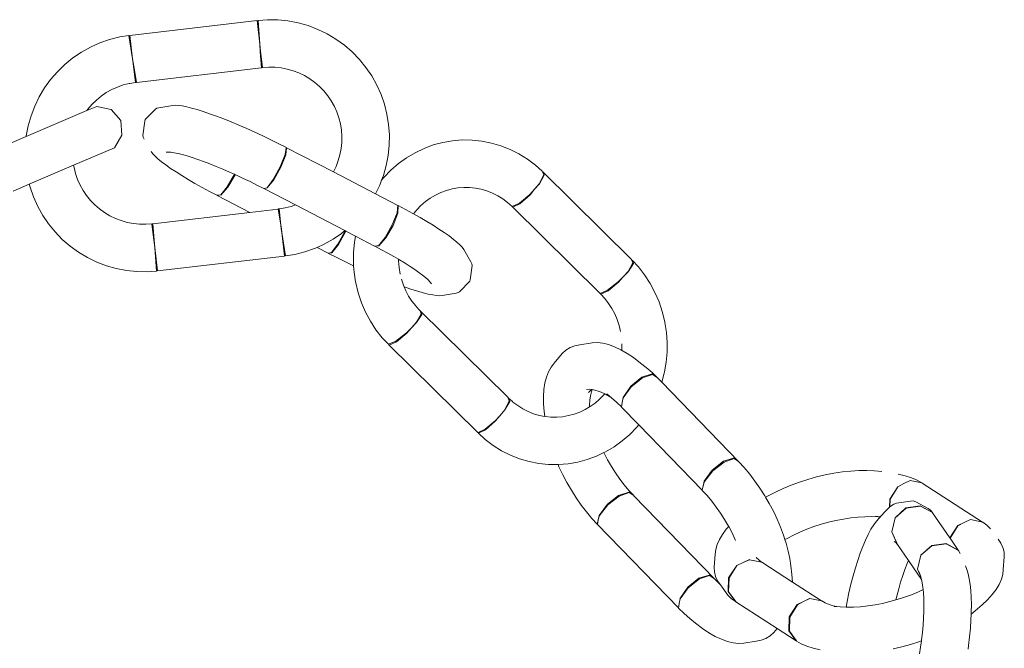
# Model space of a CAD drawing. Units: millimetres. Extents: x 3479 to 23459, y -16418 to 2246.
# Drawn here: x 20482 to 20690, y -14005 to -13872 of the extents above; entities that cross this region are included whole.
import ezdxf

# ---------------------------------------------------------------- set-up
doc = ezdxf.new("R2010")
doc.units = ezdxf.units.MM
doc.layers.add('F_A_FURNITURE', color=30, linetype='Continuous', lineweight=13)

msp = doc.modelspace()

# ---------------------------------------------------------------- linework, layer by layer
at = {"layer": 'F_A_FURNITURE', "ltscale": 4}
for p, q in [((20505.27, -13875.61), (20532.09, -13872.47)), ((20532.67, -13877.44), (20532.09, -13872.47)), ((20534.26, -13872.31), (20532.3, -13872.45)), ((20532.3, -13872.45), (20532.67, -13877.44)), ((20536.44, -13872.34), (20534.26, -13872.31)), ((20538.61, -13872.56), (20536.44, -13872.34)), ((20540.76, -13872.97), (20538.61, -13872.56)), ((20542.85, -13873.56), (20540.76, -13872.97)), ((20544.89, -13874.34), (20542.85, -13873.56)), ((20546.86, -13875.29), (20544.89, -13874.34)), ((20501, -13876.48), (20498.94, -13877.2)), ((20503.12, -13875.95), (20501, -13876.48)), ((20505.05, -13875.64), (20503.12, -13875.95)), ((20505.85, -13880.57), (20505.05, -13875.64)), ((20505.27, -13875.61), (20505.85, -13880.57)), ((20548.73, -13876.41), (20546.86, -13875.29)), ((20550.5, -13877.68), (20548.73, -13876.41)), ((20496.95, -13878.09), (20495.05, -13879.16)), ((20498.94, -13877.2), (20496.95, -13878.09)), ((20532.85, -13878.97), (20532.67, -13877.44)), ((20532.78, -13878.98), (20532.67, -13877.44)), ((20552.15, -13879.11), (20550.5, -13877.68)), ((20493.24, -13880.38), (20491.55, -13881.76)), ((20495.05, -13879.16), (20493.24, -13880.38)), ((20506.03, -13882.11), (20505.85, -13880.57)), ((20506.1, -13882.1), (20505.85, -13880.57)), ((20532.81, -13878.97), (20532.78, -13878.98)), ((20532.78, -13878.98), (20533.03, -13882.42)), ((20532.85, -13878.97), (20532.81, -13878.97)), ((20532.85, -13878.97), (20533.25, -13882.4)), ((20553.67, -13880.68), (20552.15, -13879.11)), ((20555.05, -13882.37), (20553.67, -13880.68)), ((20491.55, -13881.76), (20489.98, -13883.28)), ((20506.06, -13882.1), (20506.03, -13882.11)), ((20506.43, -13885.54), (20506.03, -13882.11)), ((20506.1, -13882.1), (20506.06, -13882.1)), ((20506.1, -13882.1), (20506.65, -13885.51)), ((20506.65, -13885.51), (20533.03, -13882.42)), ((20533.14, -13882.41), (20533.03, -13882.42)), ((20533.25, -13882.4), (20533.14, -13882.41)), ((20534.55, -13882.31), (20533.25, -13882.4)), ((20535.86, -13882.33), (20534.55, -13882.31)), ((20537.16, -13882.46), (20535.86, -13882.33)), ((20538.45, -13882.71), (20537.16, -13882.46)), ((20539.71, -13883.07), (20538.45, -13882.71)), ((20556.27, -13884.17), (20555.05, -13882.37)), ((20488.56, -13884.93), (20487.28, -13886.7)), ((20489.98, -13883.28), (20488.56, -13884.93)), ((20540.93, -13883.53), (20539.71, -13883.07)), ((20542.11, -13884.1), (20540.93, -13883.53)), ((20543.23, -13884.77), (20542.11, -13884.1)), ((20544.29, -13885.54), (20543.23, -13884.77)), ((20557.34, -13886.08), (20556.27, -13884.17)), ((20487.28, -13886.7), (20486.16, -13888.57)), ((20501.44, -13887.04), (20500.3, -13887.67)), ((20502.64, -13886.5), (20501.44, -13887.04)), ((20503.87, -13886.07), (20502.64, -13886.5)), ((20505.14, -13885.75), (20503.87, -13886.07)), ((20505.29, -13885.73), (20505.14, -13885.75)), ((20506.43, -13885.54), (20505.29, -13885.73)), ((20506.43, -13885.54), (20506.54, -13885.53)), ((20506.65, -13885.51), (20506.54, -13885.53)), ((20545.28, -13886.39), (20544.29, -13885.54)), ((20546.19, -13887.33), (20545.28, -13886.39)), ((20558.23, -13888.07), (20557.34, -13886.08)), ((20486.16, -13888.57), (20485.21, -13890.53)), ((20498.2, -13889.24), (20497.27, -13890.15)), ((20499.22, -13888.41), (20498.2, -13889.24)), ((20500.3, -13887.67), (20499.22, -13888.41)), ((20547.02, -13888.34), (20546.19, -13887.33)), ((20547.75, -13889.43), (20547.02, -13888.34)), ((20558.95, -13890.13), (20558.23, -13888.07)), ((20485.21, -13890.53), (20484.44, -13892.57)), ((20498.28, -13890.57), (20496.17, -13891.47)), ((20496.41, -13891.14), (20496.17, -13891.47)), ((20497.27, -13890.15), (20496.41, -13891.14)), ((20501.3, -13891.26), (20498.28, -13890.57)), ((20503.33, -13893.59), (20501.3, -13891.26)), ((20508.52, -13893.38), (20510.64, -13891.18)), ((20510.92, -13890.98), (20510.64, -13891.18)), ((20511.35, -13890.86), (20510.92, -13890.98)), ((20511.35, -13890.86), (20514.31, -13890.37)), ((20514.84, -13890.33), (20514.31, -13890.37)), ((20515.51, -13890.38), (20514.84, -13890.33)), ((20516.32, -13890.49), (20515.51, -13890.38)), ((20517.25, -13890.68), (20516.32, -13890.49)), ((20518.3, -13890.94), (20517.25, -13890.68)), ((20519.46, -13891.27), (20518.3, -13890.94)), ((20520.73, -13891.67), (20519.46, -13891.27)), ((20548.39, -13890.57), (20547.75, -13889.43)), ((20548.93, -13891.76), (20548.39, -13890.57)), ((20559.48, -13892.24), (20558.95, -13890.13)), ((20496.17, -13891.47), (20483.42, -13896.91)), ((20484.44, -13892.57), (20483.84, -13894.67)), ((20508.52, -13893.38), (20508.41, -13893.67)), ((20522.09, -13892.13), (20520.73, -13891.67)), ((20523.54, -13892.65), (20522.09, -13892.13)), ((20525.05, -13893.23), (20523.54, -13892.65)), ((20526.63, -13893.86), (20525.05, -13893.23)), ((20549.36, -13893), (20548.93, -13891.76)), ((20549.68, -13894.27), (20549.36, -13893)), ((20559.83, -13894.4), (20559.48, -13892.24)), ((20483.84, -13894.67), (20483.43, -13896.81)), ((20503.6, -13896.67), (20503.33, -13893.59)), ((20508.01, -13896.7), (20508.41, -13893.67)), ((20528.26, -13894.54), (20526.63, -13893.86)), ((20529.92, -13895.26), (20528.26, -13894.54)), ((20531.6, -13896.01), (20529.92, -13895.26)), ((20549.88, -13895.56), (20549.68, -13894.27)), ((20559.99, -13896.57), (20559.83, -13894.4)), ((20483.42, -13896.91), (20476.91, -13899.69)), ((20483.43, -13896.81), (20483.42, -13896.91)), ((20502.01, -13899.32), (20503.6, -13896.67)), ((20508.07, -13897.06), (20508.01, -13896.7)), ((20508.29, -13897.49), (20508.07, -13897.06)), ((20533.3, -13896.8), (20531.6, -13896.01)), ((20535, -13897.61), (20533.3, -13896.8)), ((20549.98, -13896.86), (20549.88, -13895.56)), ((20549.96, -13898.17), (20549.98, -13896.86)), ((20559.95, -13898.75), (20559.99, -13896.57)), ((20502.01, -13899.32), (20493.41, -13902.99)), ((20536.68, -13898.44), (20535, -13897.61)), ((20538.27, -13899.26), (20536.68, -13898.44)), ((20538.01, -13900.74), (20538.26, -13899.3)), ((20538.33, -13899.29), (20538.16, -13900.82)), ((20538.26, -13899.3), (20538.27, -13899.26)), ((20538.26, -13899.3), (20538.33, -13899.29)), ((20548.19, -13904.41), (20538.33, -13899.29)), ((20549.58, -13900.76), (20549.83, -13899.47)), ((20549.83, -13899.47), (20549.96, -13898.17)), ((20559.73, -13900.92), (20559.95, -13898.75)), ((20567.3, -13899.45), (20565.42, -13900.35)), ((20569.25, -13898.72), (20567.3, -13899.45)), ((20571.26, -13898.18), (20569.25, -13898.72)), ((20573.3, -13897.83), (20571.26, -13898.18)), ((20575.37, -13897.66), (20573.3, -13897.83)), ((20577.44, -13897.68), (20575.37, -13897.66)), ((20579.5, -13897.9), (20577.44, -13897.68)), ((20581.53, -13898.3), (20579.5, -13897.9)), ((20583.52, -13898.89), (20581.53, -13898.3)), ((20585.46, -13899.66), (20583.52, -13898.89)), ((20509.74, -13900.09), (20510.09, -13900.55)), ((20510.09, -13900.55), (20510.57, -13901.06)), ((20510.57, -13901.06), (20511.2, -13901.63)), ((20511.2, -13901.63), (20511.97, -13902.25)), ((20513.37, -13900.21), (20512.91, -13900.24)), ((20513.94, -13900.25), (20513.37, -13900.21)), ((20514.63, -13900.35), (20513.94, -13900.25)), ((20515.43, -13900.51), (20514.63, -13900.35)), ((20516.33, -13900.73), (20515.43, -13900.51)), ((20517.33, -13901.02), (20516.33, -13900.73)), ((20518.41, -13901.36), (20517.33, -13901.02)), ((20519.58, -13901.75), (20518.41, -13901.36)), ((20536.94, -13903.3), (20538.01, -13900.74)), ((20538.16, -13900.82), (20537.13, -13903.4)), ((20549.23, -13902.02), (20549.58, -13900.76)), ((20559.32, -13903.06), (20559.73, -13900.92)), ((20563.61, -13901.42), (20561.9, -13902.65)), ((20565.42, -13900.35), (20563.61, -13901.42)), ((20587.33, -13900.6), (20585.46, -13899.66)), ((20589.11, -13901.71), (20587.33, -13900.6)), ((20484.06, -13906.98), (20493.41, -13902.99)), ((20493.41, -13902.99), (20493.49, -13903.47)), ((20493.49, -13903.47), (20493.81, -13904.74)), ((20511.97, -13902.25), (20512.86, -13902.93)), ((20512.86, -13902.93), (20513.87, -13903.64)), ((20513.87, -13903.64), (20515, -13904.39)), ((20520.82, -13902.2), (20519.58, -13901.75)), ((20522.12, -13902.69), (20520.82, -13902.2)), ((20523.47, -13903.23), (20522.12, -13902.69)), ((20524.86, -13903.81), (20523.47, -13903.23)), ((20535.48, -13905.98), (20536.94, -13903.3)), ((20537.13, -13903.4), (20535.64, -13906.06)), ((20548.19, -13904.41), (20548.76, -13903.24)), ((20548.76, -13903.24), (20549.23, -13902.02)), ((20558.73, -13905.16), (20559.32, -13903.06)), ((20561.9, -13902.65), (20560.3, -13904.03)), ((20590.79, -13902.98), (20589.11, -13901.71)), ((20592.2, -13904.26), (20590.79, -13902.98)), ((20493.81, -13904.74), (20494.24, -13905.97)), ((20515, -13904.39), (20516.24, -13905.18)), ((20516.24, -13905.18), (20517.57, -13905.99)), ((20526.28, -13904.43), (20524.86, -13903.81)), ((20527.3, -13904.89), (20525.81, -13907.53)), ((20527.49, -13904.98), (20525.96, -13907.61)), ((20527.3, -13904.89), (20526.28, -13904.43)), ((20527.49, -13904.98), (20527.3, -13904.89)), ((20527.73, -13905.08), (20527.49, -13904.98)), ((20529.18, -13905.75), (20527.73, -13905.08)), ((20530.63, -13906.45), (20529.18, -13905.75)), ((20557.07, -13909.02), (20548.19, -13904.41)), ((20558.36, -13906.13), (20558.73, -13905.16)), ((20558.82, -13905.56), (20558.36, -13906.13)), ((20560.3, -13904.03), (20558.82, -13905.56)), ((20591.57, -13906.88), (20592.54, -13904.99)), ((20592.67, -13905.1), (20591.62, -13906.93)), ((20592.29, -13904.44), (20592.2, -13904.26)), ((20592.29, -13904.44), (20592.36, -13904.41)), ((20592.54, -13904.99), (20592.29, -13904.44)), ((20611.06, -13922.87), (20592.36, -13904.41)), ((20592.36, -13904.41), (20592.67, -13905.1)), ((20480.64, -13908.44), (20484.06, -13906.98)), ((20484.06, -13906.98), (20484.22, -13907.61)), ((20484.22, -13907.61), (20484.94, -13909.67)), ((20494.24, -13905.97), (20494.77, -13907.17)), ((20494.77, -13907.17), (20495.41, -13908.31)), ((20517.57, -13905.99), (20518.99, -13906.82)), ((20518.99, -13906.82), (20520.49, -13907.66)), ((20520.49, -13907.66), (20522.05, -13908.51)), ((20525.81, -13907.53), (20524.42, -13909.24)), ((20525.96, -13907.61), (20524.47, -13909.27)), ((20532.07, -13907.16), (20530.63, -13906.45)), ((20533.49, -13907.88), (20532.07, -13907.16)), ((20533.51, -13907.9), (20533.49, -13907.88)), ((20533.55, -13907.87), (20533.51, -13907.9)), ((20533.54, -13907.91), (20533.51, -13907.9)), ((20533.54, -13907.91), (20533.86, -13907.83)), ((20533.55, -13907.87), (20533.54, -13907.91)), ((20540.18, -13911.36), (20533.54, -13907.91)), ((20533.86, -13907.83), (20533.55, -13907.87)), ((20533.86, -13907.83), (20534.19, -13907.74)), ((20534.24, -13907.77), (20533.86, -13907.83)), ((20534.19, -13907.74), (20535.48, -13905.98)), ((20535.64, -13906.06), (20534.24, -13907.77)), ((20557.07, -13909.02), (20557.95, -13907.2)), ((20557.95, -13907.2), (20558.36, -13906.13)), ((20574.44, -13907.76), (20573.21, -13907.98)), ((20575.68, -13907.66), (20574.44, -13907.76)), ((20576.92, -13907.68), (20575.68, -13907.66)), ((20578.15, -13907.81), (20576.92, -13907.68)), ((20579.37, -13908.05), (20578.15, -13907.81)), ((20590.62, -13908.06), (20591.57, -13906.88)), ((20591.62, -13906.93), (20590.62, -13908.06)), ((20484.94, -13909.67), (20485.83, -13911.66)), ((20495.41, -13908.31), (20496.15, -13909.39)), ((20496.15, -13909.39), (20496.97, -13910.41)), ((20522.05, -13908.51), (20523.6, -13909.33)), ((20523.66, -13909.32), (20523.6, -13909.33)), ((20524.04, -13909.3), (20523.66, -13909.36)), ((20524.04, -13909.3), (20523.66, -13909.32)), ((20523.66, -13909.36), (20523.66, -13909.32)), ((20530.54, -13912.93), (20523.66, -13909.36)), ((20524.42, -13909.24), (20524.04, -13909.3)), ((20524.42, -13909.24), (20524.45, -13909.26)), ((20524.45, -13909.26), (20524.47, -13909.27)), ((20561.79, -13911.46), (20557.07, -13909.02)), ((20568.63, -13909.92), (20567.6, -13910.66)), ((20569.71, -13909.28), (20568.63, -13909.92)), ((20570.84, -13908.74), (20569.71, -13909.28)), ((20572.01, -13908.3), (20570.84, -13908.74)), ((20573.21, -13907.98), (20572.01, -13908.3)), ((20580.57, -13908.4), (20579.37, -13908.05)), ((20581.73, -13908.86), (20580.57, -13908.4)), ((20582.85, -13909.43), (20581.73, -13908.86)), ((20583.92, -13910.09), (20582.85, -13909.43)), ((20589.61, -13909.18), (20587.42, -13911.01)), ((20587.54, -13911.13), (20589.66, -13909.23)), ((20590.62, -13908.06), (20589.61, -13909.18)), ((20589.64, -13909.21), (20589.61, -13909.18)), ((20589.66, -13909.23), (20589.64, -13909.21)), ((20589.66, -13909.23), (20590.62, -13908.06)), ((20485.83, -13911.66), (20486.89, -13913.57)), ((20496.97, -13910.41), (20497.88, -13911.34)), ((20497.88, -13911.34), (20498.87, -13912.2)), ((20536.73, -13912.2), (20538.02, -13911.99)), ((20538.02, -13911.99), (20539.29, -13911.67)), ((20539.29, -13911.67), (20540.18, -13911.36)), ((20550.63, -13916.78), (20540.18, -13911.36)), ((20561.79, -13911.5), (20561.63, -13912.99)), ((20561.78, -13913.07), (20561.85, -13911.49)), ((20561.79, -13911.46), (20561.79, -13911.5)), ((20561.85, -13911.49), (20561.79, -13911.5)), ((20563.41, -13912.31), (20561.85, -13911.49)), ((20566.64, -13911.49), (20565.76, -13912.4)), ((20567.6, -13910.66), (20566.64, -13911.49)), ((20584.93, -13910.86), (20583.92, -13910.09)), ((20585.87, -13911.7), (20584.93, -13910.86)), ((20587.42, -13911.01), (20585.87, -13911.7)), ((20585.95, -13911.78), (20585.87, -13911.7)), ((20586.03, -13911.85), (20585.95, -13911.78)), ((20586.03, -13911.85), (20587.54, -13911.13)), ((20604.42, -13930.01), (20586.03, -13911.85)), ((20486.89, -13913.57), (20488.12, -13915.37)), ((20498.87, -13912.2), (20499.93, -13912.97)), ((20499.93, -13912.97), (20501.06, -13913.64)), ((20501.06, -13913.64), (20502.24, -13914.21)), ((20510.13, -13915.31), (20530.54, -13912.93)), ((20530.54, -13912.93), (20536.52, -13912.23)), ((20536.52, -13912.23), (20536.63, -13912.21)), ((20536.52, -13912.23), (20537.07, -13915.64)), ((20536.63, -13912.21), (20536.73, -13912.2)), ((20536.73, -13912.2), (20537.14, -13915.63)), ((20561.63, -13912.99), (20560.6, -13915.58)), ((20560.79, -13915.68), (20561.78, -13913.07)), ((20564.96, -13913.16), (20563.41, -13912.31)), ((20565.08, -13913.23), (20564.96, -13913.16)), ((20565.76, -13912.4), (20565.08, -13913.23)), ((20566.46, -13914.01), (20565.08, -13913.23)), ((20567.88, -13914.83), (20566.46, -13914.01)), ((20488.12, -13915.37), (20489.5, -13917.06)), ((20502.24, -13914.21), (20503.46, -13914.67)), ((20503.46, -13914.67), (20504.72, -13915.03)), ((20504.72, -13915.03), (20506, -13915.27)), ((20506, -13915.27), (20507.3, -13915.41)), ((20507.3, -13915.41), (20508.62, -13915.43)), ((20508.62, -13915.43), (20509.92, -13915.34)), ((20509.92, -13915.34), (20510.03, -13915.32)), ((20510.32, -13918.77), (20509.92, -13915.34)), ((20510.03, -13915.32), (20510.13, -13915.31)), ((20510.38, -13918.76), (20510.13, -13915.31)), ((20537.07, -13915.64), (20537.1, -13915.63)), ((20537.07, -13915.64), (20537.19, -13916.38)), ((20537.1, -13915.63), (20537.14, -13915.63)), ((20537.14, -13915.63), (20537.22, -13916.4)), ((20560.6, -13915.58), (20559.1, -13918.23)), ((20559.26, -13918.31), (20560.79, -13915.68)), ((20569.21, -13915.64), (20567.88, -13914.83)), ((20570.45, -13916.43), (20569.21, -13915.64)), ((20489.5, -13917.06), (20491.02, -13918.63)), ((20537.22, -13916.4), (20537.19, -13916.38)), ((20537.31, -13917.16), (20537.19, -13916.38)), ((20537.22, -13916.4), (20537.31, -13917.16)), ((20537.31, -13917.16), (20537.9, -13922.13)), ((20538.11, -13922.1), (20537.31, -13917.16)), ((20548.12, -13918.58), (20549.92, -13917.36)), ((20550.58, -13916.95), (20549.12, -13919.63)), ((20550.77, -13917.05), (20549.28, -13919.71)), ((20549.92, -13917.36), (20550.63, -13916.78)), ((20550.63, -13916.78), (20550.58, -13916.95)), ((20550.84, -13916.89), (20550.63, -13916.78)), ((20550.84, -13916.89), (20550.77, -13917.05)), ((20552.86, -13917.93), (20550.84, -13916.89)), ((20552.86, -13917.93), (20552.62, -13919.25)), ((20556.89, -13920.03), (20552.86, -13917.93)), ((20559.1, -13918.23), (20557.71, -13919.95)), ((20557.77, -13919.98), (20559.26, -13918.31)), ((20571.58, -13917.18), (20570.45, -13916.43)), ((20572.59, -13917.89), (20571.58, -13917.18)), ((20573.48, -13918.57), (20572.59, -13917.89)), ((20491.02, -13918.63), (20492.67, -13920.05)), ((20492.67, -13920.05), (20494.44, -13921.33)), ((20510.32, -13918.77), (20510.35, -13918.76)), ((20510.5, -13920.3), (20510.32, -13918.77)), ((20510.35, -13918.76), (20510.38, -13918.76)), ((20510.38, -13918.76), (20510.5, -13920.3)), ((20510.5, -13920.3), (20511.08, -13925.27)), ((20510.86, -13925.29), (20510.5, -13920.3)), ((20544.22, -13920.54), (20544.75, -13920.3)), ((20544.75, -13920.3), (20546.22, -13919.64)), ((20547.12, -13921.53), (20544.75, -13920.3)), ((20546.22, -13919.64), (20548.12, -13918.58)), ((20549.12, -13919.63), (20547.82, -13921.39)), ((20549.28, -13919.71), (20547.88, -13921.42)), ((20552.62, -13919.25), (20552.43, -13921.34)), ((20556.92, -13920.04), (20556.89, -13920.03)), ((20556.92, -13920.04), (20556.95, -13920.02)), ((20556.95, -13920.06), (20556.92, -13920.04)), ((20557.33, -13920), (20556.95, -13920.06)), ((20556.95, -13920.02), (20557.33, -13920)), ((20556.95, -13920.06), (20556.95, -13920.02)), ((20558.33, -13920.79), (20556.95, -13920.06)), ((20557.71, -13919.95), (20557.33, -13920)), ((20557.33, -13920), (20557.77, -13919.98)), ((20574.25, -13919.19), (20573.48, -13918.57)), ((20574.88, -13919.76), (20574.25, -13919.19)), ((20575.36, -13920.27), (20574.88, -13919.76)), ((20575.71, -13920.73), (20575.36, -13920.27)), ((20494.44, -13921.33), (20496.31, -13922.45)), ((20496.31, -13922.45), (20498.27, -13923.4)), ((20511.08, -13925.27), (20537.9, -13922.13)), ((20538.11, -13922.1), (20540.05, -13921.79)), ((20540.05, -13921.79), (20542.16, -13921.25)), ((20542.16, -13921.25), (20544.22, -13920.54)), ((20547.19, -13921.52), (20547.12, -13921.53)), ((20547.5, -13921.48), (20547.18, -13921.56)), ((20547.18, -13921.56), (20547.19, -13921.52)), ((20547.18, -13921.56), (20548.77, -13922.38)), ((20547.5, -13921.48), (20547.19, -13921.52)), ((20547.82, -13921.39), (20547.5, -13921.48)), ((20547.86, -13921.42), (20547.5, -13921.48)), ((20547.82, -13921.39), (20547.86, -13921.42)), ((20547.86, -13921.42), (20547.88, -13921.42)), ((20548.77, -13922.38), (20550.45, -13923.21)), ((20552.43, -13921.34), (20552.41, -13923.44)), ((20559.67, -13921.51), (20558.33, -13920.79)), ((20560.95, -13922.24), (20559.67, -13921.51)), ((20561.94, -13922.82), (20560.95, -13922.24)), ((20577.16, -13923.33), (20575.71, -13920.73)), ((20498.27, -13923.4), (20500.31, -13924.17)), ((20500.31, -13924.17), (20502.41, -13924.77)), ((20550.45, -13923.21), (20552.15, -13924.02)), ((20552.15, -13924.02), (20552.46, -13924.16)), ((20552.41, -13923.44), (20552.46, -13924.16)), ((20552.46, -13924.16), (20552.56, -13925.53)), ((20561.94, -13922.82), (20561.94, -13923.17)), ((20562.16, -13922.95), (20561.94, -13922.82)), ((20561.94, -13923.17), (20562.04, -13924.56)), ((20563.3, -13923.64), (20562.16, -13922.95)), ((20564.36, -13924.31), (20563.3, -13923.64)), ((20565.33, -13924.95), (20564.36, -13924.31)), ((20577.04, -13927.15), (20577.44, -13924.12)), ((20577.38, -13923.76), (20577.16, -13923.33)), ((20577.44, -13924.12), (20577.38, -13923.76)), ((20611.36, -13923.56), (20610.32, -13925.39)), ((20610.36, -13925.43), (20611.48, -13923.69)), ((20611.06, -13922.87), (20611.14, -13923.05)), ((20611.2, -13923.02), (20611.14, -13923.05)), ((20611.14, -13923.05), (20611.36, -13923.56)), ((20612.51, -13924.42), (20611.2, -13923.02)), ((20611.48, -13923.69), (20611.2, -13923.02)), ((20613.82, -13926.11), (20612.51, -13924.42)), ((20502.41, -13924.77), (20504.55, -13925.18)), ((20504.55, -13925.18), (20506.72, -13925.4)), ((20506.72, -13925.4), (20508.9, -13925.43)), ((20508.9, -13925.43), (20510.86, -13925.29)), ((20552.56, -13925.53), (20552.88, -13927.6)), ((20562.04, -13924.56), (20562.26, -13925.93)), ((20566.2, -13925.57), (20565.33, -13924.95)), ((20566.96, -13926.14), (20566.2, -13925.57)), ((20567.62, -13926.68), (20566.96, -13926.14)), ((20608.27, -13927.59), (20609.31, -13926.51)), ((20609.31, -13926.51), (20608.31, -13927.64)), ((20610.32, -13925.39), (20609.31, -13926.51)), ((20609.31, -13926.51), (20610.36, -13925.43)), ((20614.99, -13927.91), (20613.82, -13926.11)), ((20552.92, -13927.8), (20552.88, -13927.6)), ((20552.92, -13927.8), (20553.44, -13929.91)), ((20562.52, -13927), (20562.94, -13928.24)), ((20562.94, -13928.24), (20563.09, -13928.59)), ((20563.09, -13928.59), (20563.36, -13928.69)), ((20563.09, -13928.59), (20563.45, -13929.43)), ((20563.36, -13928.69), (20564.72, -13929.15)), ((20568.15, -13927.17), (20567.62, -13926.68)), ((20568.57, -13927.61), (20568.15, -13927.17)), ((20568.87, -13927.99), (20568.57, -13927.61)), ((20574.81, -13929.64), (20576.93, -13927.44)), ((20576.93, -13927.44), (20577.04, -13927.15)), ((20606, -13929.34), (20608.27, -13927.59)), ((20608.31, -13927.64), (20606.12, -13929.47)), ((20608.29, -13927.62), (20608.27, -13927.59)), ((20608.31, -13927.64), (20608.29, -13927.62)), ((20616, -13929.81), (20614.99, -13927.91)), ((20553.44, -13929.91), (20554.12, -13931.97)), ((20563.45, -13929.43), (20564.06, -13930.57)), ((20564.06, -13930.57), (20564.76, -13931.65)), ((20564.72, -13929.15), (20565.99, -13929.55)), ((20565.99, -13929.55), (20567.15, -13929.88)), ((20567.15, -13929.88), (20568.2, -13930.14)), ((20568.2, -13930.14), (20569.13, -13930.33)), ((20569.13, -13930.33), (20569.94, -13930.45)), ((20569.94, -13930.45), (20570.61, -13930.49)), ((20570.61, -13930.49), (20571.14, -13930.45)), ((20571.14, -13930.45), (20574.1, -13929.96)), ((20574.53, -13929.85), (20574.1, -13929.96)), ((20574.81, -13929.64), (20574.53, -13929.85)), ((20604.42, -13930.01), (20606, -13929.34)), ((20604.49, -13930.09), (20604.42, -13930.01)), ((20604.57, -13930.16), (20604.49, -13930.09)), ((20606.12, -13929.47), (20604.57, -13930.16)), ((20605.43, -13931.1), (20604.57, -13930.16)), ((20616.86, -13931.8), (20616, -13929.81)), ((20554.12, -13931.97), (20554.98, -13933.95)), ((20564.76, -13931.65), (20565.55, -13932.66)), ((20565.64, -13932.77), (20565.55, -13932.66)), ((20565.64, -13932.77), (20566.42, -13933.61)), ((20606.22, -13932.11), (20605.43, -13931.1)), ((20606.92, -13933.19), (20606.22, -13932.11)), ((20617.54, -13933.85), (20616.86, -13931.8)), ((20554.98, -13933.95), (20555.99, -13935.85)), ((20566.72, -13934.3), (20565.67, -13936.12)), ((20566.84, -13934.42), (20565.72, -13936.17)), ((20566.46, -13933.65), (20566.42, -13933.61)), ((20566.49, -13933.67), (20566.46, -13933.65)), ((20566.72, -13934.3), (20566.49, -13933.67)), ((20566.56, -13933.75), (20566.84, -13934.42)), ((20584.95, -13951.91), (20566.56, -13933.75)), ((20607.53, -13934.33), (20606.92, -13933.19)), ((20608.04, -13935.52), (20607.53, -13934.33)), ((20618.06, -13935.97), (20617.54, -13933.85)), ((20555.99, -13935.85), (20557.16, -13937.66)), ((20565.67, -13936.12), (20564.67, -13937.25)), ((20565.72, -13936.17), (20564.67, -13937.25)), ((20565.67, -13936.12), (20565.69, -13936.14)), ((20565.69, -13936.14), (20565.72, -13936.17)), ((20608.45, -13936.76), (20608.04, -13935.52)), ((20608.76, -13938.03), (20608.45, -13936.76)), ((20618.1, -13936.16), (20618.06, -13935.97)), ((20618.1, -13936.16), (20618.42, -13938.23)), ((20557.16, -13937.66), (20558.47, -13939.34)), ((20563.62, -13938.33), (20561.35, -13940.08)), ((20563.67, -13938.38), (20561.47, -13940.2)), ((20564.67, -13937.25), (20563.62, -13938.33)), ((20564.67, -13937.25), (20563.67, -13938.38)), ((20618.42, -13938.23), (20618.57, -13940.33)), ((20558.47, -13939.34), (20559.78, -13940.74)), ((20559.84, -13940.72), (20559.78, -13940.74)), ((20561.35, -13940.08), (20559.84, -13940.72)), ((20559.92, -13940.9), (20559.84, -13940.72)), ((20561.47, -13940.2), (20559.92, -13940.9)), ((20578.62, -13959.36), (20559.92, -13940.9)), ((20599.09, -13941.04), (20598.12, -13941.42)), ((20600.15, -13940.83), (20599.09, -13941.04)), ((20600.15, -13940.83), (20602.78, -13940.41)), ((20603.87, -13940.38), (20602.78, -13940.41)), ((20605.03, -13940.51), (20603.87, -13940.38)), ((20606.24, -13940.8), (20605.03, -13940.51)), ((20607.5, -13941.26), (20606.24, -13940.8)), ((20609.02, -13941.93), (20609.04, -13940.62)), ((20618.57, -13940.33), (20618.55, -13942.42)), ((20594.73, -13944.74), (20596.45, -13942.66)), ((20597.24, -13941.96), (20596.45, -13942.66)), ((20598.12, -13941.42), (20597.24, -13941.96)), ((20608.8, -13941.87), (20607.5, -13941.26)), ((20608.8, -13941.87), (20610.13, -13942.64)), ((20611.47, -13943.55), (20610.13, -13942.64)), ((20618.55, -13942.42), (20618.36, -13944.51)), ((20594.08, -13945.56), (20594.73, -13944.74)), ((20611.47, -13943.55), (20612.97, -13944.68)), ((20614.18, -13945.62), (20612.97, -13944.68)), ((20618.36, -13944.51), (20617.99, -13946.57)), ((20593.1, -13947.65), (20593.53, -13946.54)), ((20593.53, -13946.54), (20594.08, -13945.56)), ((20613.25, -13947.66), (20615.4, -13946.99)), ((20615.51, -13947.1), (20613.39, -13947.8)), ((20615.39, -13946.68), (20614.18, -13945.62)), ((20616.54, -13947.82), (20615.39, -13946.68)), ((20615.4, -13946.99), (20616.54, -13947.82)), ((20616.54, -13947.82), (20615.51, -13947.1)), ((20617.43, -13948.73), (20617.94, -13946.79)), ((20617.99, -13946.57), (20617.94, -13946.79)), ((20592.57, -13950.24), (20592.78, -13948.89)), ((20592.78, -13948.89), (20593.1, -13947.65)), ((20610.91, -13949.56), (20613.25, -13947.66)), ((20613.39, -13947.8), (20611.02, -13949.67)), ((20616.58, -13947.86), (20616.54, -13947.82)), ((20617.43, -13948.73), (20616.58, -13947.86)), ((20633.65, -13965.47), (20617.43, -13948.73)), ((20592.48, -13951.71), (20592.57, -13950.24)), ((20602.27, -13950.22), (20601.55, -13950.25)), ((20602.44, -13950.5), (20601.97, -13950.92)), ((20602.78, -13950.28), (20602.27, -13950.22)), ((20602.6, -13950.78), (20602.39, -13951.6)), ((20602.78, -13950.28), (20602.44, -13950.5)), ((20602.78, -13950.28), (20602.6, -13950.78)), ((20603.04, -13950.31), (20602.78, -13950.28)), ((20603.85, -13950.51), (20603.04, -13950.31)), ((20604.68, -13950.81), (20603.85, -13950.51)), ((20604.34, -13952.28), (20605.22, -13951.36)), ((20605.4, -13951.15), (20604.68, -13950.81)), ((20605.22, -13951.36), (20605.4, -13951.15)), ((20605.54, -13951.22), (20605.4, -13951.15)), ((20606.42, -13951.72), (20605.54, -13951.22)), ((20606.86, -13952.01), (20605.82, -13951.2)), ((20609.27, -13951.97), (20610.91, -13949.56)), ((20611.02, -13949.67), (20609.31, -13952.01)), ((20585.29, -13952.64), (20584.32, -13954.53)), ((20585.41, -13952.76), (20584.37, -13954.58)), ((20584.95, -13951.91), (20585.03, -13951.98)), ((20584.95, -13951.91), (20585.29, -13952.64)), ((20585.03, -13951.98), (20585.11, -13952.06)), ((20585.41, -13952.76), (20585.11, -13952.06)), ((20585.11, -13952.06), (20585.95, -13952.81)), ((20586.05, -13952.91), (20585.95, -13952.81)), ((20586.05, -13952.91), (20587.06, -13953.67)), ((20592.51, -13953.28), (20592.48, -13951.71)), ((20592.65, -13954.93), (20592.51, -13953.28)), ((20602.25, -13952.5), (20602.19, -13953.47)), ((20602.19, -13953.47), (20602.2, -13953.93)), ((20602.39, -13951.6), (20602.25, -13952.5)), ((20602.35, -13953.84), (20603.38, -13953.11)), ((20603.38, -13953.11), (20604.34, -13952.28)), ((20606.86, -13952.01), (20606.42, -13951.72)), ((20607.9, -13952.92), (20606.86, -13952.01)), ((20608.93, -13953.93), (20607.9, -13952.92)), ((20609.12, -13952.97), (20608.93, -13953.93)), ((20608.97, -13953.96), (20609.12, -13952.97)), ((20609.12, -13952.97), (20609.27, -13951.97)), ((20609.31, -13952.01), (20609.12, -13952.97)), ((20584.32, -13954.53), (20583.37, -13955.71)), ((20584.37, -13954.58), (20583.37, -13955.71)), ((20584.32, -13954.53), (20584.34, -13954.56)), ((20584.34, -13954.56), (20584.37, -13954.58)), ((20587.06, -13953.67), (20588.13, -13954.33)), ((20588.13, -13954.33), (20589.25, -13954.9)), ((20589.25, -13954.9), (20590.41, -13955.36)), ((20590.41, -13955.36), (20591.61, -13955.71)), ((20592.77, -13955.94), (20592.65, -13954.93)), ((20597.77, -13955.78), (20598.97, -13955.46)), ((20598.97, -13955.46), (20600.14, -13955.03)), ((20600.14, -13955.03), (20601.27, -13954.49)), ((20601.27, -13954.49), (20602.2, -13953.93)), ((20602.2, -13953.93), (20602.35, -13953.84)), ((20608.94, -13953.95), (20608.93, -13953.93)), ((20608.97, -13953.96), (20608.94, -13953.95)), ((20612.57, -13957.69), (20608.97, -13953.96)), ((20582.36, -13956.83), (20580.17, -13958.66)), ((20582.41, -13956.88), (20580.29, -13958.78)), ((20583.37, -13955.71), (20582.36, -13956.83)), ((20583.37, -13955.71), (20582.41, -13956.88)), ((20591.61, -13955.71), (20592.77, -13955.94)), ((20592.77, -13955.94), (20592.83, -13955.95)), ((20592.83, -13955.95), (20594.06, -13956.08)), ((20594.06, -13956.08), (20595.3, -13956.1)), ((20595.3, -13956.1), (20596.54, -13956)), ((20596.54, -13956), (20597.77, -13955.78)), ((20612.15, -13958.2), (20612.57, -13957.69)), ((20625.95, -13971.49), (20612.57, -13957.69)), ((20578.69, -13959.32), (20578.62, -13959.36)), ((20580.17, -13958.66), (20578.69, -13959.32)), ((20578.77, -13959.5), (20578.69, -13959.32)), ((20580.29, -13958.78), (20578.77, -13959.5)), ((20578.77, -13959.5), (20580.19, -13960.78)), ((20609.07, -13961.11), (20610.67, -13959.73)), ((20610.67, -13959.73), (20612.15, -13958.2)), ((20580.19, -13960.78), (20581.87, -13962.05)), ((20607.37, -13962.35), (20609.07, -13961.11)), ((20581.87, -13962.05), (20583.65, -13963.16)), ((20583.65, -13963.16), (20585.52, -13964.11)), ((20603.68, -13964.32), (20605.22, -13963.58)), ((20605.22, -13963.58), (20605.56, -13963.42)), ((20605.22, -13963.58), (20605.26, -13963.67)), ((20605.26, -13963.67), (20606.01, -13965.09)), ((20605.56, -13963.42), (20607.37, -13962.35)), ((20585.52, -13964.11), (20587.46, -13964.87)), ((20587.46, -13964.87), (20589.45, -13965.46)), ((20589.45, -13965.46), (20591.48, -13965.86)), ((20591.48, -13965.86), (20593.54, -13966.08)), ((20595.61, -13966.1), (20597.68, -13965.94)), ((20597.68, -13965.94), (20599.72, -13965.58)), ((20599.72, -13965.58), (20601.72, -13965.04)), ((20601.72, -13965.04), (20603.68, -13964.32)), ((20606.01, -13965.09), (20606.82, -13966.48)), ((20630.45, -13965.4), (20628.09, -13967.28)), ((20628.2, -13967.4), (20630.59, -13965.55)), ((20632.58, -13964.71), (20630.45, -13965.4)), ((20630.59, -13965.55), (20632.69, -13964.83)), ((20633.65, -13965.47), (20632.58, -13964.71)), ((20632.69, -13964.83), (20633.65, -13965.47)), ((20633.65, -13965.47), (20633.69, -13965.51)), ((20634.83, -13966.74), (20633.69, -13965.51)), ((20593.54, -13966.08), (20595.56, -13966.1)), ((20595.56, -13966.1), (20595.75, -13966.56)), ((20595.56, -13966.1), (20595.61, -13966.1)), ((20595.75, -13966.56), (20596.55, -13968.24)), ((20606.82, -13966.48), (20607.68, -13967.84)), ((20607.68, -13967.84), (20608.59, -13969.14)), ((20628.09, -13967.28), (20626.38, -13969.62)), ((20626.42, -13969.67), (20628.2, -13967.4)), ((20635.98, -13968.11), (20634.83, -13966.74)), ((20637.08, -13969.56), (20635.98, -13968.11)), ((20653.72, -13967.92), (20651.9, -13968.27)), ((20655.52, -13967.65), (20653.72, -13967.92)), ((20657.3, -13967.46), (20655.52, -13967.65)), ((20659.03, -13967.35), (20657.3, -13967.46)), ((20660.7, -13967.33), (20659.03, -13967.35)), ((20662.3, -13967.39), (20660.7, -13967.33)), ((20663.82, -13967.53), (20662.3, -13967.39)), ((20667.28, -13968.08), (20668.76, -13968.43)), ((20596.55, -13968.24), (20597.42, -13969.9)), ((20597.42, -13969.9), (20598.37, -13971.52)), ((20608.59, -13969.14), (20609.54, -13970.38)), ((20626.38, -13969.62), (20626.19, -13970.58)), ((20626.19, -13970.58), (20626.42, -13969.67)), ((20638.15, -13971.08), (20637.08, -13969.56)), ((20646.48, -13969.78), (20644.74, -13970.42)), ((20648.27, -13969.21), (20646.48, -13969.78)), ((20650.08, -13968.7), (20648.27, -13969.21)), ((20651.9, -13968.27), (20650.08, -13968.7)), ((20668.51, -13970.11), (20667.2, -13970.75)), ((20667.23, -13970.77), (20668.51, -13970.11)), ((20668.51, -13970.11), (20669.79, -13969.45)), ((20669.82, -13969.47), (20668.51, -13970.11)), ((20668.76, -13968.43), (20670.11, -13968.86)), ((20669.79, -13969.45), (20669.82, -13969.47)), ((20672.33, -13969.97), (20669.82, -13969.47)), ((20669.82, -13969.47), (20672.3, -13969.93)), ((20670.11, -13968.86), (20671.32, -13969.38)), ((20671.32, -13969.38), (20672.3, -13969.93)), ((20672.3, -13969.93), (20672.33, -13969.97)), ((20672.38, -13969.98), (20672.33, -13969.97)), ((20685.1, -13978.2), (20672.38, -13969.98)), ((20598.37, -13971.52), (20599.37, -13973.1)), ((20610.46, -13971.89), (20608.33, -13972.58)), ((20610.57, -13972), (20608.47, -13972.72)), ((20609.54, -13970.38), (20610.52, -13971.55)), ((20611.53, -13972.64), (20610.46, -13971.89)), ((20610.52, -13971.55), (20611.53, -13972.64)), ((20611.53, -13972.64), (20610.57, -13972)), ((20625.95, -13971.49), (20626.19, -13970.58)), ((20625.97, -13971.51), (20625.95, -13971.49)), ((20626.19, -13970.58), (20625.97, -13971.51)), ((20625.99, -13971.54), (20625.97, -13971.51)), ((20627, -13972.63), (20625.99, -13971.54)), ((20639.15, -13972.65), (20638.15, -13971.08)), ((20641.41, -13971.88), (20639.86, -13972.68)), ((20643.04, -13971.12), (20641.41, -13971.88)), ((20644.74, -13970.42), (20643.04, -13971.12)), ((20667.2, -13970.75), (20665.53, -13973.35)), ((20665.61, -13973.4), (20667.23, -13970.77)), ((20599.37, -13973.1), (20600.43, -13974.62)), ((20608.33, -13972.58), (20605.96, -13974.45)), ((20608.47, -13972.72), (20606.07, -13974.57)), ((20611.53, -13972.64), (20611.55, -13972.66)), ((20611.55, -13972.66), (20611.57, -13972.69)), ((20628.55, -13990.21), (20611.57, -13972.69)), ((20627.98, -13973.8), (20627, -13972.63)), ((20628.93, -13975.04), (20627.98, -13973.8)), ((20639.34, -13972.98), (20639.15, -13972.65)), ((20639.86, -13972.68), (20639.34, -13972.98)), ((20640.1, -13974.28), (20639.34, -13972.98)), ((20640.97, -13975.94), (20640.1, -13974.28)), ((20665.53, -13973.35), (20665.47, -13975.07)), ((20665.57, -13974.98), (20665.61, -13973.4)), ((20666.39, -13974.42), (20666.97, -13974.22)), ((20666.97, -13974.22), (20669.91, -13973.77)), ((20670.48, -13973.76), (20669.91, -13973.77)), ((20671.01, -13973.94), (20670.48, -13973.76)), ((20671.01, -13973.94), (20673.63, -13975.37)), ((20600.43, -13974.62), (20601.54, -13976.07)), ((20601.54, -13976.07), (20602.69, -13977.44)), ((20605.96, -13974.45), (20604.25, -13976.81)), ((20606.07, -13974.57), (20604.3, -13976.84)), ((20629.84, -13976.34), (20628.93, -13975.04)), ((20630.7, -13977.69), (20629.84, -13976.34)), ((20641.77, -13977.62), (20640.97, -13975.94)), ((20663.51, -13977.12), (20664.77, -13975.77)), ((20664.77, -13975.77), (20665.18, -13975.33)), ((20665.18, -13975.33), (20665.47, -13975.07)), ((20665.47, -13975.07), (20665.57, -13974.98)), ((20665.57, -13974.98), (20665.8, -13974.78)), ((20665.8, -13974.78), (20666.39, -13974.42)), ((20666.65, -13977.32), (20668.92, -13975.22)), ((20668.95, -13975.26), (20666.65, -13977.32)), ((20668.92, -13975.22), (20671.93, -13974.8)), ((20671.97, -13974.86), (20668.95, -13975.26)), ((20671.93, -13974.8), (20674.51, -13976.2)), ((20674.51, -13976.2), (20671.97, -13974.86)), ((20674.11, -13975.72), (20673.63, -13975.37)), ((20674.51, -13976.2), (20674.11, -13975.72)), ((20674.51, -13976.2), (20674.55, -13976.25)), ((20678.16, -13981.51), (20674.55, -13976.25)), ((20602.69, -13977.44), (20603.83, -13978.67)), ((20604.06, -13977.75), (20603.83, -13978.67)), ((20604.06, -13977.75), (20603.87, -13978.71)), ((20604.25, -13976.81), (20604.06, -13977.75)), ((20604.3, -13976.84), (20604.06, -13977.75)), ((20604.25, -13976.81), (20604.3, -13976.84)), ((20631.51, -13979.09), (20630.7, -13977.69)), ((20642.49, -13979.31), (20641.77, -13977.62)), ((20652.62, -13978.25), (20651.07, -13978.68)), ((20654.18, -13977.88), (20652.62, -13978.25)), ((20655.74, -13977.58), (20654.18, -13977.88)), ((20657.28, -13977.34), (20655.74, -13977.58)), ((20658.8, -13977.18), (20657.28, -13977.34)), ((20660.28, -13977.09), (20658.8, -13977.18)), ((20661.71, -13977.07), (20660.28, -13977.09)), ((20663.08, -13977.12), (20661.71, -13977.07)), ((20662.7, -13978.02), (20662.13, -13978.81)), ((20663.51, -13977.12), (20662.52, -13976.96)), ((20663.27, -13977.37), (20662.7, -13978.02)), ((20663.47, -13977.16), (20663.08, -13977.12)), ((20663.27, -13977.37), (20663.47, -13977.16)), ((20663.47, -13977.16), (20663.51, -13977.12)), ((20666.65, -13977.32), (20666.29, -13978.77)), ((20679.88, -13978.95), (20681.22, -13978.33)), ((20681.22, -13978.33), (20679.91, -13978.97)), ((20682.53, -13977.68), (20681.22, -13978.33)), ((20681.22, -13978.33), (20682.56, -13977.7)), ((20682.56, -13977.7), (20682.53, -13977.68)), ((20685.1, -13978.2), (20682.56, -13977.7)), ((20682.56, -13977.7), (20685.13, -13978.24)), ((20685.13, -13978.24), (20685.1, -13978.2)), ((20685.13, -13978.24), (20685.18, -13978.25)), ((20685.18, -13978.25), (20686.01, -13978.87)), ((20603.83, -13978.67), (20603.87, -13978.71)), ((20620.94, -13996.32), (20603.87, -13978.71)), ((20630.22, -13980.82), (20631.03, -13979.74)), ((20631.03, -13979.74), (20631.55, -13979.16)), ((20631.55, -13979.16), (20631.51, -13979.09)), ((20632.26, -13980.51), (20631.55, -13979.16)), ((20632.94, -13981.95), (20632.26, -13980.51)), ((20643.11, -13981), (20642.49, -13979.31)), ((20646.59, -13980.32), (20645.19, -13980.97)), ((20648.04, -13979.72), (20646.59, -13980.32)), ((20649.54, -13979.17), (20648.04, -13979.72)), ((20651.07, -13978.68), (20649.54, -13979.17)), ((20661.56, -13979.74), (20660.98, -13980.81)), ((20662.13, -13978.81), (20661.56, -13979.74)), ((20665.94, -13980.25), (20666.29, -13978.77)), ((20665.94, -13980.25), (20667.08, -13982.88)), ((20667.13, -13982.91), (20665.94, -13980.25)), ((20678.16, -13981.51), (20679.88, -13978.95)), ((20679.91, -13978.97), (20678.24, -13981.57)), ((20686.01, -13978.87), (20686.76, -13979.62)), ((20629.11, -13982.96), (20629.58, -13981.9)), ((20629.58, -13981.9), (20630.22, -13980.82)), ((20633.01, -13982.11), (20632.94, -13981.95)), ((20643.41, -13981.92), (20643.11, -13981)), ((20643.86, -13981.66), (20643.41, -13981.92)), ((20643.65, -13982.67), (20643.41, -13981.92)), ((20644.09, -13984.31), (20643.65, -13982.67)), ((20645.19, -13980.97), (20643.86, -13981.66)), ((20660.41, -13982.01), (20659.85, -13983.33)), ((20660.98, -13980.81), (20660.41, -13982.01)), ((20666.79, -13982.54), (20666.47, -13982.31)), ((20667.08, -13982.88), (20666.79, -13982.54)), ((20678.24, -13981.62), (20678.16, -13981.51)), ((20678.24, -13981.57), (20678.24, -13981.62)), ((20679.97, -13984.13), (20678.24, -13981.62)), ((20688.95, -13982.64), (20688.35, -13981.8)), ((20689.38, -13983.55), (20688.95, -13982.64)), ((20628.69, -13985), (20628.81, -13983.99)), ((20628.81, -13983.99), (20629.11, -13982.96)), ((20644.42, -13985.91), (20644.09, -13984.31)), ((20659.31, -13984.75), (20658.78, -13986.28)), ((20659.85, -13983.33), (20659.31, -13984.75)), ((20667.1, -13982.91), (20667.08, -13982.88)), ((20667.13, -13982.91), (20667.1, -13982.91)), ((20669.44, -13986.31), (20667.13, -13982.91)), ((20674.37, -13983.15), (20672.06, -13985.2)), ((20672.06, -13985.2), (20674.4, -13983.2)), ((20677.39, -13982.74), (20674.37, -13983.15)), ((20674.4, -13983.2), (20677.43, -13982.81)), ((20679.97, -13984.13), (20677.39, -13982.74)), ((20677.43, -13982.81), (20679.99, -13984.19)), ((20679.99, -13984.19), (20679.97, -13984.13)), ((20680.37, -13984.82), (20679.99, -13984.19)), ((20689.62, -13984.51), (20689.38, -13983.55)), ((20689.68, -13985.52), (20689.62, -13984.51)), ((20628.69, -13985), (20628.48, -13987.72)), ((20634.61, -13986.76), (20633.27, -13987.38)), ((20634.61, -13986.76), (20633.3, -13987.4)), ((20635.91, -13986.12), (20634.61, -13986.76)), ((20635.95, -13986.14), (20634.61, -13986.76)), ((20635.95, -13986.14), (20635.91, -13986.12)), ((20638.48, -13986.64), (20635.95, -13986.14)), ((20638.51, -13986.67), (20635.95, -13986.14)), ((20637.38, -13985.69), (20637.88, -13986.18)), ((20637.88, -13986.18), (20638.48, -13986.64)), ((20638.51, -13986.67), (20638.48, -13986.64)), ((20638.56, -13986.69), (20638.51, -13986.67)), ((20645.01, -13990.86), (20638.56, -13986.69)), ((20644.66, -13987.45), (20644.42, -13985.91)), ((20658.78, -13986.28), (20658.27, -13987.89)), ((20669.44, -13986.31), (20669.17, -13986.97)), ((20672.22, -13990.35), (20669.44, -13986.31)), ((20672.06, -13985.2), (20671.35, -13988.11)), ((20689.68, -13985.52), (20689.47, -13988.23)), ((20628.48, -13987.72), (20628.54, -13988.73)), ((20628.54, -13988.73), (20628.78, -13989.69)), ((20633.27, -13987.38), (20631.54, -13989.95)), ((20633.3, -13987.4), (20631.62, -13990)), ((20644.87, -13989.25), (20644.66, -13987.45)), ((20658.27, -13987.89), (20657.79, -13989.57)), ((20668.7, -13988.19), (20668.25, -13989.49)), ((20669.17, -13986.97), (20668.7, -13988.19)), ((20671.35, -13988.11), (20672.05, -13989.74)), ((20671.93, -13989.31), (20671.65, -13988.65)), ((20681.79, -13988.19), (20681.47, -13987.41)), ((20682.07, -13989.11), (20681.79, -13988.19)), ((20689.35, -13989.24), (20689.47, -13988.23)), ((20625.26, -13990.05), (20622.92, -13991.95)), ((20625.4, -13990.19), (20623.03, -13992.06)), ((20627.41, -13989.38), (20625.26, -13990.05)), ((20627.52, -13989.49), (20625.4, -13990.19)), ((20628.55, -13990.21), (20627.41, -13989.38)), ((20628.55, -13990.21), (20627.52, -13989.49)), ((20628.55, -13990.21), (20628.58, -13990.23)), ((20628.58, -13990.23), (20628.6, -13990.25)), ((20628.6, -13990.25), (20629.62, -13991.25)), ((20628.78, -13989.69), (20629.2, -13990.59)), ((20629.2, -13990.59), (20629.75, -13991.37)), ((20631.54, -13989.95), (20631.43, -13992.85)), ((20631.62, -13990), (20631.53, -13992.92)), ((20645.01, -13990.86), (20644.87, -13989.25)), ((20651.11, -13994.8), (20645.01, -13990.86)), ((20657.79, -13989.57), (20657.34, -13991.31)), ((20667.81, -13990.87), (20667.4, -13992.31)), ((20668.25, -13989.49), (20667.81, -13990.87)), ((20672.05, -13989.74), (20671.93, -13989.31)), ((20672.16, -13990.1), (20672.05, -13989.74)), ((20672.22, -13990.35), (20672.16, -13990.1)), ((20672.36, -13991), (20672.22, -13990.35)), ((20682.29, -13990.16), (20682.07, -13989.11)), ((20682.48, -13991.35), (20682.29, -13990.16)), ((20688.57, -13991.34), (20689.05, -13990.28)), ((20689.05, -13990.28), (20689.35, -13989.24)), ((20622.92, -13991.95), (20621.28, -13994.36)), ((20623.03, -13992.06), (20621.33, -13994.4)), ((20629.62, -13991.25), (20629.75, -13991.37)), ((20629.75, -13991.37), (20629.79, -13991.41)), ((20629.79, -13991.41), (20629.8, -13991.44)), ((20629.8, -13991.44), (20631.4, -13993.62)), ((20631.43, -13992.85), (20632.98, -13994.98)), ((20631.53, -13992.92), (20633.03, -13994.99)), ((20657.34, -13991.31), (20656.92, -13993.11)), ((20667.4, -13992.31), (20667.02, -13993.81)), ((20670.11, -13993.52), (20671.56, -13992.92)), ((20671.56, -13992.92), (20672.56, -13992.46)), ((20672.51, -13992.01), (20672.36, -13991)), ((20672.56, -13992.46), (20672.51, -13992.01)), ((20672.63, -13993.13), (20672.56, -13992.46)), ((20682.61, -13992.65), (20682.48, -13991.35)), ((20682.7, -13994.06), (20682.61, -13992.65)), ((20687.12, -13993.5), (20687.93, -13992.42)), ((20687.93, -13992.42), (20688.57, -13991.34)), ((20621.33, -13994.4), (20621.13, -13995.36)), ((20621.28, -13994.36), (20621.31, -13994.38)), ((20621.31, -13994.38), (20621.33, -13994.4)), ((20631.4, -13993.62), (20632.15, -13994.36)), ((20632.15, -13994.36), (20632.98, -13994.98)), ((20632.98, -13994.98), (20633.03, -13994.99)), ((20633.03, -13994.99), (20633.06, -13995.04)), ((20641.77, -14000.67), (20633.06, -13995.04)), ((20647.32, -13994.98), (20646.01, -13995.62)), ((20647.32, -13994.98), (20646.04, -13995.64)), ((20648.6, -13994.31), (20647.32, -13994.98)), ((20648.63, -13994.33), (20647.32, -13994.98)), ((20648.63, -13994.33), (20648.6, -13994.31)), ((20651.11, -13994.8), (20648.63, -13994.33)), ((20651.11, -13994.8), (20651.15, -13994.82)), ((20651.15, -13994.82), (20651.19, -13994.85)), ((20651.19, -13994.85), (20651.9, -13995.25)), ((20656.54, -13994.93), (20656.32, -13996.16)), ((20656.92, -13993.11), (20656.54, -13994.93)), ((20663.98, -13995.36), (20665.54, -13994.99)), ((20665.54, -13994.99), (20666.83, -13994.63)), ((20667.02, -13993.81), (20666.83, -13994.63)), ((20666.83, -13994.63), (20667.09, -13994.56)), ((20667.09, -13994.56), (20668.62, -13994.07)), ((20668.62, -13994.07), (20670.11, -13993.52)), ((20672.7, -13994.34), (20672.63, -13993.13)), ((20672.73, -13995.64), (20672.7, -13994.34)), ((20682.73, -13995.58), (20682.7, -13994.06)), ((20685.03, -13995.65), (20686.15, -13994.58)), ((20686.15, -13994.58), (20687.12, -13993.5)), ((20621.13, -13995.36), (20620.94, -13996.32)), ((20620.94, -13996.32), (20620.98, -13996.35)), ((20621.13, -13995.36), (20620.98, -13996.35)), ((20620.98, -13996.35), (20622.13, -13997.49)), ((20646.01, -13995.62), (20644.33, -13998.22)), ((20646.04, -13995.64), (20644.42, -13998.27)), ((20651.9, -13995.25), (20652.71, -13995.59)), ((20652.71, -13995.59), (20653.6, -13995.88)), ((20653.6, -13995.88), (20654.27, -13996.04)), ((20653.77, -13995.99), (20654.27, -13996.04)), ((20654.27, -13996.04), (20655.07, -13996.11)), ((20655.07, -13996.11), (20656.32, -13996.16)), ((20656.32, -13996.16), (20656.44, -13996.17)), ((20656.44, -13996.17), (20657.88, -13996.15)), ((20657.88, -13996.15), (20659.36, -13996.06)), ((20659.36, -13996.06), (20660.87, -13995.89)), ((20660.87, -13995.89), (20662.42, -13995.66)), ((20662.42, -13995.66), (20663.98, -13995.36)), ((20672.66, -13998.44), (20672.72, -13997.01)), ((20672.72, -13997.01), (20672.73, -13995.64)), ((20682.7, -13997.63), (20683.51, -13996.95)), ((20682.7, -13997.63), (20682.71, -13997.18)), ((20682.71, -13997.18), (20682.73, -13995.58)), ((20685.03, -13995.65), (20683.51, -13996.95)), ((20622.13, -13997.49), (20623.34, -13998.56)), ((20623.34, -13998.56), (20624.55, -13999.5)), ((20644.33, -13998.22), (20644.24, -14001.13)), ((20644.42, -13998.27), (20644.35, -14001.2)), ((20672.56, -13999.93), (20672.66, -13998.44)), ((20682.53, -14000.59), (20682.65, -13998.85)), ((20682.65, -13998.85), (20682.7, -13997.63)), ((20624.55, -13999.5), (20626.05, -14000.63)), ((20627.39, -14001.54), (20626.05, -14000.63)), ((20641.07, -14001.51), (20641.77, -14000.67)), ((20645.77, -14003.25), (20641.77, -14000.67)), ((20644.24, -14001.13), (20645.77, -14003.25)), ((20644.35, -14001.2), (20645.83, -14003.27)), ((20672.42, -14001.46), (20672.56, -13999.93)), ((20682.37, -14002.38), (20682.53, -14000.59)), ((20628.72, -14002.31), (20627.39, -14001.54)), ((20630.02, -14002.92), (20628.72, -14002.31)), ((20631.28, -14003.38), (20630.02, -14002.92)), ((20632.49, -14003.67), (20631.28, -14003.38)), ((20634.74, -14003.77), (20637.37, -14003.34)), ((20637.37, -14003.34), (20638.43, -14003.14)), ((20638.43, -14003.14), (20639.4, -14002.76)), ((20639.4, -14002.76), (20640.28, -14002.22)), ((20640.28, -14002.22), (20641.07, -14001.51)), ((20645.77, -14003.25), (20645.83, -14003.27)), ((20645.83, -14003.27), (20645.86, -14003.31)), ((20645.86, -14003.31), (20646.83, -14003.86)), ((20671.67, -14003.46), (20672.21, -14003.26)), ((20672.02, -14004.61), (20672.21, -14003.26)), ((20672.21, -14003.26), (20672.24, -14003.03)), ((20672.24, -14003.03), (20672.42, -14001.46)), ((20682.16, -14004.2), (20682.37, -14002.38)), ((20633.65, -14003.8), (20632.49, -14003.67)), ((20634.74, -14003.77), (20633.65, -14003.8)), ((20646.83, -14003.86), (20648.05, -14004.37)), ((20648.05, -14004.37), (20649.39, -14004.81)), ((20649.39, -14004.81), (20650.87, -14005.16)), ((20666.25, -14004.96), (20668.07, -14004.53)), ((20668.07, -14004.53), (20669.89, -14004.03)), ((20669.89, -14004.03), (20671.67, -14003.46)), ((20671.8, -14005.96), (20672.02, -14004.61)), ((20682.05, -14004.98), (20682.16, -14004.2))]:
    msp.add_line(p, q, dxfattribs=at)

doc.saveas('drawing.dxf')
